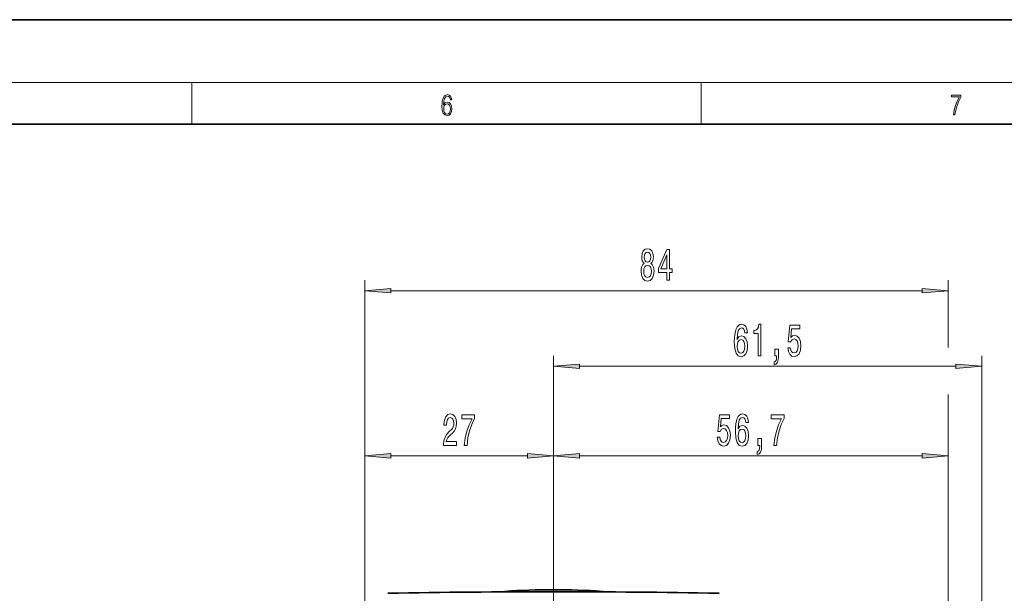
# Model space of a CAD drawing. Extents: x 0 to 420, y 0 to 297.
# Drawn here: x 247 to 342, y 242 to 297 of the extents above; entities that cross this region are included whole.
import ezdxf

# ---------------------------------------------------------------- set-up
doc = ezdxf.new("R2010")
doc.units = 0
doc.linetypes.add('DASHDOT', pattern=[18.5, 12, -3, 0.5, -3])

msp = doc.modelspace()

# ---------------------------------------------------------------- linework, layer by layer
at = {"color": 7, "lineweight": 35}
for p, q in [((420, 297), (210, 297)), ((410, 287), (20, 287)), ((293.697723, 242.252228), (293.009186, 242.20401)), ((293.697723, 242.252228), (293.009186, 242.20401)), ((293.009491, 242.204041), (293.697723, 242.252228)), ((293.009491, 242.204041), (293.697723, 242.252228)), ((303.10791, 242.246857), (303.031036, 242.252228)), ((303.031036, 242.252228), (303.719574, 242.20401)), ((303.10791, 242.246857), (303.031036, 242.252228)), ((303.031036, 242.252228), (303.719574, 242.20401)), ((303.719482, 242.204025), (303.166779, 242.242737)), ((303.719482, 242.204025), (303.166779, 242.242737))]:
    msp.add_line(p, q, dxfattribs=at)
at = {"color": 7, "lineweight": 13}
for p, q in [((16, 291), (414, 291)), ((263.75, 287), (263.75, 291)), ((312.5, 287), (312.5, 291)), ((280.299133, 228.313629), (280.299133, 272.049255)), ((336.164368, 265.592499), (336.164368, 272.049255)), ((282.789612, 271.049255), (333.673889, 271.049255)), ((298.36438, 245.996826), (298.36438, 264.805725)), ((339.39151, 209.679443), (339.39151, 264.805725)), ((300.854858, 263.805725), (336.901001, 263.805725)), ((336.164368, 127.349808), (336.164368, 261.098694)), ((280.299133, 228.313629), (280.299133, 256.232941)), ((298.36438, 245.996826), (298.36438, 256.232941)), ((298.36438, 245.996826), (298.36438, 256.232941)), ((336.164368, 127.349808), (336.164368, 256.232941)), ((282.789612, 255.232941), (295.873901, 255.232941)), ((300.854858, 255.232941), (333.673889, 255.232941))]:
    msp.add_line(p, q, dxfattribs=at)
at = {"color": 7, "linetype": 'DASHDOT', "lineweight": 13}
msp.add_line((298.36438, 201.367844), (298.36438, 245.996826), dxfattribs=at)
at = {"color": 7, "linetype": 'DASHDOT', "lineweight": 13, "ltscale": 0.001456}
for p, q in [((293.697723, 242.25708), (293.697723, 242.198853)), ((303.031036, 242.25708), (303.031036, 242.198822))]:
    msp.add_line(p, q, dxfattribs=at)
at = {"color": 7, "lineweight": 13}
for points in [[(287.828033, 288.80957), (287.857239, 289.182312), (287.930267, 289.454926), (288.049164, 289.619019), (288.209808, 289.674652), (288.316223, 289.649628), (288.401733, 289.582855), (288.46225, 289.471588), (288.49353, 289.326965), (288.620789, 289.326965), (288.579071, 289.532806), (288.495636, 289.688568), (288.372528, 289.785919), (288.21817, 289.822083), (287.990753, 289.749756), (287.898956, 289.663544), (287.823853, 289.543915), (287.719543, 289.199005), (287.694519, 288.979248), (287.686157, 288.726135), (287.717468, 288.333923), (287.813446, 288.050171), (287.971985, 287.874939), (288.186859, 287.819305), (288.372528, 287.866608), (288.514404, 287.99176), (288.604126, 288.192047), (288.637482, 288.456299), (288.606201, 288.726135), (288.516479, 288.929169), (288.378815, 289.057129), (288.199371, 289.104431), (288.076294, 289.084961), (287.97406, 289.02655), (287.890625, 288.934753)], [(336.665649, 287.874939), (336.811707, 287.874939), (336.888885, 288.347809), (337.007812, 288.792877), (337.172607, 289.204559), (337.383331, 289.593994), (337.383331, 289.763672), (336.4758, 289.763672), (336.4758, 289.599548), (337.24353, 289.599548), (337.034912, 289.207336), (336.868011, 288.7901), (336.744934, 288.345032)], [(287.857239, 288.475769), (287.880188, 288.667694), (287.94696, 288.820709), (288.049164, 288.920837), (288.180603, 288.957001), (288.312042, 288.923615), (288.41217, 288.823486), (288.472687, 288.664917), (288.495636, 288.447968), (288.474762, 288.242126), (288.414276, 288.089111), (288.314117, 287.997345), (288.176422, 287.966736), (288.042908, 288.000122), (287.94278, 288.103027), (287.878113, 288.264374)], [(307.054443, 273.665985), (306.92218, 273.544922), (306.83139, 273.376343), (306.774323, 273.164551), (306.756165, 272.909485), (306.797668, 272.52478), (306.916992, 272.226501), (307.111511, 272.036285), (307.376068, 271.962799), (307.638031, 272.036285), (307.83255, 272.226501), (307.951843, 272.52478), (307.995941, 272.909485), (307.975189, 273.164551), (307.920746, 273.376343), (307.827362, 273.544922), (307.697693, 273.665985), (307.801422, 273.769714), (307.874054, 273.912354), (307.918152, 274.085266), (307.933716, 274.297119), (307.892212, 274.604004), (307.783264, 274.850403), (307.606903, 275.010376), (307.376068, 275.070862), (307.142639, 275.010376), (306.966278, 274.850403), (306.854736, 274.604004), (306.815826, 274.297119), (306.828796, 274.085266), (306.872894, 273.912354)], [(307.062225, 274.262512), (307.082977, 274.452728), (307.145233, 274.599701), (307.243774, 274.690491), (307.376068, 274.725037), (307.505737, 274.690491), (307.604309, 274.599701), (307.666565, 274.452728), (307.68988, 274.262512), (307.666565, 274.067993), (307.604309, 273.916687), (307.505737, 273.817261), (307.376068, 273.787018), (307.243774, 273.821594), (307.145233, 273.916687), (307.082977, 274.067993)], [(309.230103, 272.049255), (309.463531, 272.049255), (309.463531, 272.792786), (309.720306, 272.792786), (309.720306, 273.138611), (309.463531, 273.138611), (309.463531, 274.984436), (309.227509, 274.984436), (308.439026, 273.173187), (308.439026, 272.792786), (309.230103, 272.792786)], [(308.656891, 273.138611), (309.230103, 274.482971), (309.230103, 273.138611)], [(307.005157, 272.918152), (307.028503, 273.147247), (307.103729, 273.32016), (307.220459, 273.432556), (307.376068, 273.471436), (307.529083, 273.432556), (307.645813, 273.32016), (307.721008, 273.147247), (307.746948, 272.918152), (307.721008, 272.671753), (307.645813, 272.48584), (307.529083, 272.364807), (307.376068, 272.325928), (307.220459, 272.364807), (307.103729, 272.48584), (307.028503, 272.671753)], [(282.789612, 271.267151), (280.299133, 271.049255), (282.789612, 270.83136)], [(333.673889, 270.83136), (336.164368, 271.049255), (333.673889, 271.267151)], [(316.93335, 266.997375), (316.884064, 267.347534), (316.769928, 267.606873), (316.593567, 267.771149), (316.365326, 267.827332), (316.212311, 267.797089), (316.080017, 267.714966), (315.963318, 267.580933), (315.864746, 267.390747), (315.786957, 267.152985), (315.729889, 266.863373), (315.693573, 266.521851), (315.683197, 266.137146), (315.724701, 265.523315), (315.851776, 265.078064), (316.056702, 264.810059), (316.336792, 264.719269), (316.588379, 264.797089), (316.780304, 265.000244), (316.904816, 265.320129), (316.948914, 265.726471), (316.904816, 266.137146), (316.785492, 266.452698), (316.601349, 266.65155), (316.373108, 266.720703), (316.126709, 266.634277), (315.942566, 266.387878), (315.981476, 266.863373), (316.064453, 267.204865), (316.191559, 267.40802), (316.36792, 267.477203), (316.49762, 267.442627), (316.596161, 267.351837), (316.661011, 267.200562), (316.694733, 266.997375)], [(317.975555, 264.805725), (318.211578, 264.805725), (318.211578, 267.827332), (318.035217, 267.827332), (317.988525, 267.56366), (317.895172, 267.386414), (317.752502, 267.282684), (317.555389, 267.248108), (317.555389, 266.941162), (317.975555, 266.941162)], [(320.801788, 265.588135), (320.858856, 265.233704), (320.985931, 264.957031), (321.172668, 264.784119), (321.411285, 264.719269), (321.673248, 264.797089), (321.878143, 265.008911), (322.007843, 265.346069), (322.057129, 265.778351), (322.013031, 266.180359), (321.888519, 266.495941), (321.694, 266.699097), (321.442413, 266.772583), (321.247894, 266.720703), (321.097473, 266.578064), (321.170074, 267.386414), (321.958557, 267.386414), (321.958557, 267.740906), (320.996307, 267.740906), (320.853668, 266.150116), (321.061157, 266.150116), (321.211578, 266.353271), (321.403503, 266.426758), (321.569519, 266.379211), (321.696594, 266.240906), (321.777008, 266.029083), (321.805542, 265.756744), (321.777008, 265.484406), (321.694, 265.272583), (321.566925, 265.13858), (321.403503, 265.091034), (321.266052, 265.121277), (321.159698, 265.220703), (321.081909, 265.376343), (321.042999, 265.588135)], [(316.697327, 265.722168), (316.668793, 265.449829), (316.596161, 265.24231), (316.479462, 265.104004), (316.334198, 265.060791), (316.181183, 265.104004), (316.064453, 265.238007), (315.989258, 265.445496), (315.965912, 265.717834), (315.991852, 265.98584), (316.064453, 266.189026), (316.183777, 266.318695), (316.344574, 266.366241), (316.48465, 266.318695), (316.596161, 266.193329), (316.668793, 265.990173)], [(319.554657, 264.805725), (319.728455, 264.805725), (319.728455, 264.723602), (319.715485, 264.516113), (319.673981, 264.369141), (319.601349, 264.274048), (319.492432, 264.226471), (319.492432, 263.932526), (319.671387, 264.001709), (319.80365, 264.161621), (319.884064, 264.416687), (319.912598, 264.758179), (319.912598, 265.454163), (319.554657, 265.454163)], [(300.854858, 264.023621), (298.36438, 263.805725), (300.854858, 263.58783)], [(336.901001, 263.58783), (339.39151, 263.805725), (336.901001, 264.023621)], [(287.843201, 256.232941), (289.080383, 256.232941), (289.080383, 256.604706), (288.10257, 256.604706), (288.157043, 256.807861), (288.250427, 256.976471), (288.5383, 257.283386), (288.691345, 257.413055), (288.862518, 257.598938), (288.984406, 257.815063), (289.054443, 258.070129), (289.080383, 258.359741), (289.036285, 258.722839), (288.914398, 259.008179), (288.727661, 259.189728), (288.48645, 259.254578), (288.237457, 259.181091), (288.048096, 258.977905), (287.926208, 258.653687), (287.884705, 258.225739), (287.884705, 258.165222), (288.120728, 258.165222), (288.120728, 258.199799), (288.144073, 258.493744), (288.214111, 258.7099), (288.325623, 258.848206), (288.47348, 258.895752), (288.623901, 258.852539), (288.735413, 258.744476), (288.808044, 258.575867), (288.833984, 258.364075), (288.815826, 258.165222), (288.766541, 257.996643), (288.683563, 257.84967), (288.569427, 257.719971), (288.416412, 257.581665), (288.162231, 257.313629), (287.983276, 257.02832), (287.876923, 256.682495), (287.843201, 256.245911)], [(289.826935, 256.232941), (290.088898, 256.232941), (290.174469, 256.946198), (290.324921, 257.611908), (290.537598, 258.230072), (290.815125, 258.809326), (290.815125, 259.168091), (289.580536, 259.168091), (289.580536, 258.774719), (290.566132, 258.774719), (290.280823, 258.191162), (290.065552, 257.581665), (289.9151, 256.933228)], [(314.054077, 257.015381), (314.111145, 256.660889), (314.23822, 256.384247), (314.424957, 256.211334), (314.663574, 256.146484), (314.925537, 256.224304), (315.130432, 256.436096), (315.260132, 256.773285), (315.309418, 257.205566), (315.26532, 257.607605), (315.140808, 257.923157), (314.946289, 258.126312), (314.694702, 258.199799), (314.500183, 258.147949), (314.349762, 258.00528), (314.422363, 258.813629), (315.210846, 258.813629), (315.210846, 259.168091), (314.248596, 259.168091), (314.105957, 257.577332), (314.313446, 257.577332), (314.463867, 257.780487), (314.655823, 257.853973), (314.821808, 257.806427), (314.948883, 257.668091), (315.029297, 257.456299), (315.057831, 257.18396), (315.029297, 256.911621), (314.946289, 256.699799), (314.819214, 256.565796), (314.655823, 256.51825), (314.518341, 256.548523), (314.411987, 256.647949), (314.334198, 256.803558), (314.295288, 257.015381)], [(317.031158, 258.424591), (316.981873, 258.774719), (316.867767, 259.034119), (316.691406, 259.198364), (316.463165, 259.254578), (316.31012, 259.224304), (316.177856, 259.142151), (316.061127, 259.008179), (315.962585, 258.817963), (315.884766, 258.5802), (315.827698, 258.290588), (315.791382, 257.949097), (315.781036, 257.564362), (315.82251, 256.950531), (315.949615, 256.50528), (316.15451, 256.237274), (316.434631, 256.146484), (316.686218, 256.224304), (316.878143, 256.42749), (317.002625, 256.747345), (317.046722, 257.153687), (317.002625, 257.564362), (316.883331, 257.879913), (316.699188, 258.078766), (316.470947, 258.147949), (316.224548, 258.061462), (316.040405, 257.815063), (316.079285, 258.290588), (316.162292, 258.63208), (316.289368, 258.835266), (316.465759, 258.904419), (316.595428, 258.869843), (316.694, 258.779053), (316.75882, 258.627747), (316.792542, 258.424591)], [(319.470947, 256.232941), (319.73291, 256.232941), (319.818481, 256.946198), (319.968933, 257.611908), (320.18161, 258.230072), (320.459106, 258.809326), (320.459106, 259.168091), (319.224548, 259.168091), (319.224548, 258.774719), (320.210144, 258.774719), (319.924835, 258.191162), (319.709564, 257.581665), (319.559113, 256.933228)], [(316.795135, 257.149353), (316.766602, 256.877045), (316.694, 256.669556), (316.577271, 256.531219), (316.432037, 256.487976), (316.278992, 256.531219), (316.162292, 256.665222), (316.087067, 256.872711), (316.063721, 257.14505), (316.089661, 257.413055), (316.162292, 257.616211), (316.281616, 257.745911), (316.442413, 257.793457), (316.582458, 257.745911), (316.694, 257.620544), (316.766602, 257.417389)], [(317.941101, 256.232941), (318.114899, 256.232941), (318.114899, 256.150818), (318.101929, 255.943329), (318.060425, 255.796356), (317.987793, 255.701248), (317.878876, 255.653687), (317.878876, 255.359741), (318.057831, 255.428909), (318.190094, 255.588852), (318.270508, 255.843903), (318.299042, 256.185394), (318.299042, 256.881348), (317.941101, 256.881348)], [(282.789612, 255.450836), (280.299133, 255.232941), (282.789612, 255.01506)], [(295.873901, 255.01506), (298.36438, 255.232941), (295.873901, 255.450836)], [(300.854858, 255.450836), (298.36438, 255.232941), (300.854858, 255.01506)], [(333.673889, 255.01506), (336.164368, 255.232941), (333.673889, 255.450836)]]:
    msp.add_lwpolyline(points, close=True, dxfattribs=at)
at = {"color": 7, "lineweight": 35}
for centre, radius, start, end in [((298.36438, 175.588562), 66.826816, 85.995647, 94.004351), ((298.36438, 175.588562), 66.826816, 85.995647, 94.004351), ((298.36438, 175.588562), 66.826816, 85.995647, 94.004351), ((298.36438, 175.588562), 66.826816, 85.995647, 94.004351), ((298.36438, -567.878113), 810.100024, 88.878718, 91.121281)]:
    msp.add_arc(centre, radius, start, end, dxfattribs=at)
at = {"color": 7, "lineweight": 13}
for points in [[(282.789612, 271.267151), (280.299133, 271.049255), (282.789612, 271.267151), (282.789612, 270.83136)], [(333.673889, 270.83136), (336.164368, 271.049255), (333.673889, 270.83136), (333.673889, 271.267151)], [(300.854858, 264.023621), (298.36438, 263.805725), (300.854858, 264.023621), (300.854858, 263.58783)], [(336.901001, 263.58783), (339.39151, 263.805725), (336.901001, 263.58783), (336.901001, 264.023621)], [(282.789612, 255.450836), (280.299133, 255.232941), (282.789612, 255.450836), (282.789612, 255.01506)], [(295.873901, 255.01506), (298.36438, 255.232941), (295.873901, 255.01506), (295.873901, 255.450836)], [(300.854858, 255.450836), (298.36438, 255.232941), (300.854858, 255.450836), (300.854858, 255.01506)], [(333.673889, 255.01506), (336.164368, 255.232941), (333.673889, 255.01506), (333.673889, 255.450836)]]:
    msp.add_solid(points, dxfattribs=at)

doc.saveas('drawing.dxf')
